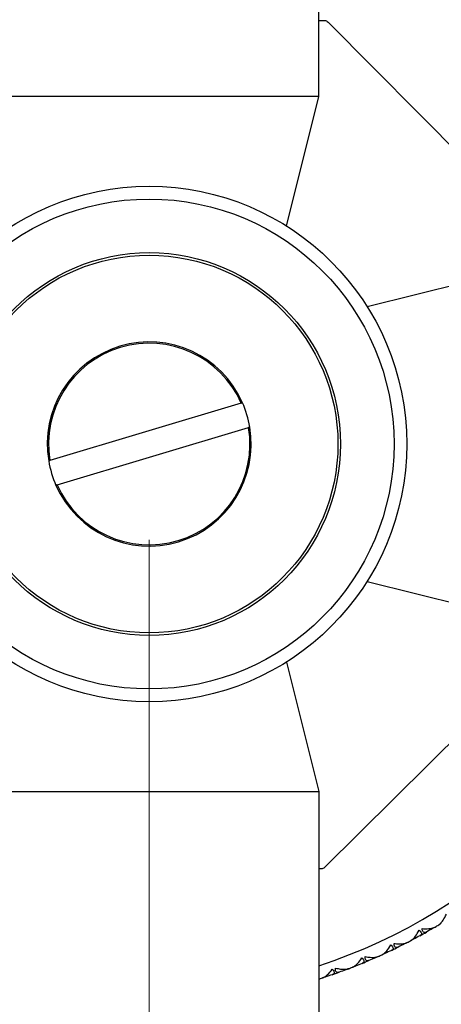
# Model space of a CAD drawing. Units: millimetres. Extents: x 20 to 722, y 20 to 505.
# Drawn here: x 201 to 218, y 380 to 419 of the extents above; entities that cross this region are included whole.
import ezdxf

# ---------------------------------------------------------------- set-up
doc = ezdxf.new("R2010")
doc.units = ezdxf.units.MM
doc.header["$LTSCALE"] = 2.5
for name, color, linetype, lineweight, true_color in [('Dimension (ISO)', 7, 'Continuous', 18, 0x00003f), ('Visible (ISO)', 7, 'Continuous', 25, 0x00003f), ('Visible Narrow (ISO)', 7, 'Continuous', 25, 0x00003f)]:
    doc.layers.add(name, color=color, linetype=linetype, lineweight=lineweight, true_color=true_color)
doc.styles.add('Samuel Heath (ISO)', font='tahoma.ttf')
doc.dimstyles.new('Samuel Heath (ISO)', dxfattribs={"dimscale": 2.5, "dimtxt": 3, "dimasz": 2.5, "dimexe": 1, "dimexo": 1.5, "dimgap": 0.762, "dimtad": 0, "dimtih": 1, "dimtoh": 1, "dimrnd": 1e-08, "dimzin": 0, "dimdsep": 46, "dimtxsty": 'Samuel Heath (ISO)', "dimcen": 0.09, "dimdle": 10, "dimclrd": 256, "dimclre": 256, "dimclrt": 256, "dimazin": 0, "dimtfac": 1, "dimtmove": 0, "dimatfit": 3, "dimfxl": 1, "dimtolj": 1, "dimtzin": 0, "dimlwd": 15, "dimlwe": 15, "dimarcsym": 0})

# ---------------------------------------------------------------- blocks, each defined once
blk = doc.blocks.new('*D9')
at = {"layer": 'Defpoints', "color": 0, "transparency": 16777216}
for p in [(206.377, 402.311), (131.377, 348.311), (206.377, 308.311)]:
    blk.add_point(p, dxfattribs=at)
at = {"layer": 'Dimension (ISO)', "color": 176, "lineweight": 15, "true_color": 0x000080, "transparency": 16777216}
for p, q in [((206.377, 398.561), (206.377, 305.811)), ((131.377, 344.561), (131.377, 305.811)), ((137.627, 308.311), (146.198, 308.311)), ((200.127, 308.311), (191.557, 308.311))]:
    blk.add_line(p, q, dxfattribs=at)
at = {"layer": 'Dimension (ISO)', "color": 176, "true_color": 0x000080, "transparency": 16777216}
for points in [[(137.627, 309.353), (137.627, 307.269), (131.377, 308.311)], [(200.127, 309.353), (200.127, 307.269), (206.377, 308.311)]]:
    blk.add_solid(points, dxfattribs=at)
at = {"layer": 'Dimension (ISO)', "color": 176, "lineweight": 18, "true_color": 0x000080, "transparency": 16777216, "char_height": 7.5, "attachment_point": 2, "style": 'Samuel Heath (ISO)'}
for s, insert in [('\\A1; 75.00', (168.877, 318.023)), ('\\A1;[2 15/16]', (168.877, 306.406))]:
    blk.add_mtext(s, dxfattribs=dict(at, insert=insert))
blk = doc.blocks.new('*D10')
at = {"layer": 'Defpoints', "color": 0, "transparency": 16777216}
for p in [(286.377, 402.311), (131.377, 348.311), (286.377, 278.311)]:
    blk.add_point(p, dxfattribs=at)
at = {"layer": 'Dimension (ISO)', "color": 176, "lineweight": 15, "true_color": 0x000080, "transparency": 16777216}
for p, q in [((286.377, 398.561), (286.377, 275.811)), ((131.377, 344.561), (131.377, 275.811)), ((137.627, 278.311), (192.171, 278.311)), ((280.127, 278.311), (230.066, 278.311))]:
    blk.add_line(p, q, dxfattribs=at)
at = {"layer": 'Dimension (ISO)', "color": 176, "true_color": 0x000080, "transparency": 16777216}
for points in [[(137.627, 279.353), (137.627, 277.269), (131.377, 278.311)], [(280.127, 279.353), (280.127, 277.269), (286.377, 278.311)]]:
    blk.add_solid(points, dxfattribs=at)
at = {"layer": 'Dimension (ISO)', "color": 176, "lineweight": 18, "true_color": 0x000080, "transparency": 16777216, "char_height": 7.5, "attachment_point": 2, "style": 'Samuel Heath (ISO)'}
for s, insert in [('\\A1; 155.00', (211.119, 288.023)), ('\\A1;[6 1/8]', (211.119, 276.406))]:
    blk.add_mtext(s, dxfattribs=dict(at, insert=insert))

msp = doc.modelspace()

# ---------------------------------------------------------------- linework, layer by layer
at = {"layer": 'Visible (ISO)'}
for p, q in [((213.027, 415.927), (213.027, 427.127)), ((213.027, 418.909), (213.248, 418.909)), ((213.389, 418.849), (222.972, 409.189)), ((213.027, 415.927), (199.727, 415.927)), ((211.763, 410.855), (213.027, 415.927)), ((214.922, 407.697), (219.994, 408.961)), ((209.988, 403.916), (202.479, 401.663)), ((209.988, 403.916), (210.035, 403.93)), ((202.766, 400.706), (210.276, 402.959)), ((210.322, 402.973), (210.276, 402.959)), ((202.433, 401.65), (202.479, 401.663)), ((202.766, 400.706), (202.72, 400.692)), ((214.922, 396.926), (219.994, 395.661)), ((222.916, 395.3), (213.256, 385.717)), ((211.763, 393.767), (213.027, 388.695)), ((199.727, 388.695), (213.027, 388.695)), ((213.027, 388.695), (213.027, 377.495)), ((213.114, 385.659), (213.027, 385.659)), ((217.491, 383.325), (217.496, 383.345)), ((217.833, 383.529), (217.812, 383.534)), ((216.742, 382.905), (216.721, 382.912)), ((216.389, 382.721), (216.395, 382.742)), ((215.254, 382.181), (215.262, 382.202)), ((215.617, 382.345), (215.597, 382.353)), ((214.091, 381.707), (214.099, 381.727)), ((214.462, 381.85), (214.443, 381.859)), ((213.281, 381.422), (213.262, 381.432))]:
    msp.add_line(p, q, dxfattribs=at)
for radius in [10.1, 7.5]:
    msp.add_circle((206.377, 402.311), radius, dxfattribs=at)
for radius, start, end in [(28, 14.2531, 75.7469), (4, 23.8808, 189.5196), (4, 9.5193, 23.8808), (4, 203.8811, 9.5193), (4, 189.5196, 203.8811), (28, 284.2531, 345.7469), (22, 298.8428, 299.6057), (22, 300.6428, 301.0785), (22, 297.3701, 297.8057), (22, 295.5701, 296.333), (22, 292.2973, 293.0603), (22, 294.0973, 294.533), (22, 290.8246, 291.2603), (22, 287.5942, 287.9875), (22, 289.0246, 289.7875)]:
    msp.add_arc((206.377, 402.311), radius, start, end, dxfattribs=at)
for points, knots in [([(213.248, 418.909), (213.248, 418.909), (213.248, 418.909), (213.274, 418.908), (213.301, 418.903), (213.324, 418.893), (213.347, 418.883), (213.37, 418.868), (213.389, 418.85), (213.389, 418.849), (213.389, 418.849)], [0.11449313, 0.11449313, 0.11449313, 0.11449313, 0.11451714, 0.11451714, 0.12204137, 0.12204137, 0.12204137, 0.12956561, 0.12956561, 0.12958962, 0.12958962, 0.12958962, 0.12958962]), ([(213.256, 385.717), (213.256, 385.717), (213.256, 385.717), (213.237, 385.698), (213.214, 385.683), (213.191, 385.674), (213.167, 385.664), (213.141, 385.659), (213.114, 385.659)], [0.11449332, 0.11449332, 0.11449332, 0.11449332, 0.11451733, 0.11451733, 0.12204157, 0.12204157, 0.12204157, 0.12959291, 0.12959291, 0.12959291, 0.12959291]), ([(217.734, 383.469), (217.735, 383.469), (217.736, 383.47), (217.737, 383.471), (217.738, 383.471), (217.742, 383.474), (217.744, 383.475), (217.753, 383.481), (217.758, 383.485), (217.778, 383.501), (217.793, 383.514), (217.839, 383.562), (217.87, 383.602), (217.948, 383.717), (217.992, 383.799), (218.032, 383.888)], [0.00000159, 0.00000159, 0.00000159, 0.00000159, 0.0004306, 0.0004306, 0.00105001, 0.00105001, 0.00263073, 0.00263073, 0.00611996, 0.00611996, 0.01495467, 0.01495467, 0.03485744, 0.03485744, 0.06614923, 0.06614923, 0.06614923, 0.06614923]), ([(216.64, 382.851), (216.641, 382.852), (216.641, 382.852), (216.643, 382.853), (216.644, 382.854), (216.648, 382.856), (216.651, 382.857), (216.659, 382.862), (216.665, 382.866), (216.686, 382.881), (216.701, 382.893), (216.75, 382.938), (216.784, 382.976), (216.867, 383.087), (216.916, 383.167), (216.961, 383.253)], [0.00000159, 0.00000159, 0.00000159, 0.00000159, 0.0004306, 0.0004306, 0.00105001, 0.00105001, 0.00263073, 0.00263073, 0.00611996, 0.00611996, 0.01495467, 0.01495467, 0.03485744, 0.03485744, 0.06614923, 0.06614923, 0.06614923, 0.06614923]), ([(216.961, 383.253), (216.992, 383.231), (217.016, 383.209), (217.044, 383.17), (217.052, 383.154), (217.057, 383.12), (217.053, 383.103), (217.035, 383.073), (217.021, 383.06), (217.001, 383.046), (216.998, 383.045), (216.995, 383.043), (216.994, 383.042), (216.993, 383.041), (216.992, 383.041), (216.991, 383.041), (216.991, 383.04), (216.99, 383.04)], [0, 0, 0, 0, 0.01349532, 0.01349532, 0.02335698, 0.02335698, 0.03499347, 0.03499347, 0.04666038, 0.04666038, 0.04827309, 0.04827309, 0.0488526, 0.0488526, 0.04913346, 0.04913346, 0.04938554, 0.04938554, 0.04938554, 0.04938554]), ([(217.081, 383.319), (217.148, 383.315), (217.214, 383.313), (217.365, 383.319), (217.442, 383.33), (217.53, 383.355), (217.555, 383.365), (217.58, 383.377), (217.582, 383.379), (217.586, 383.381), (217.587, 383.381), (217.589, 383.382), (217.589, 383.382), (217.59, 383.383), (217.59, 383.383), (217.591, 383.383)], [0, 0, 0, 0, 0.02190793, 0.02190793, 0.05343994, 0.05343994, 0.06744129, 0.06744129, 0.06923974, 0.06923974, 0.06995921, 0.06995921, 0.07023339, 0.07023339, 0.07048435, 0.07048435, 0.07048435, 0.07048435]), ([(217.246, 383.183), (217.245, 383.183), (217.245, 383.182), (217.243, 383.182), (217.242, 383.181), (217.238, 383.179), (217.236, 383.178), (217.228, 383.174), (217.223, 383.172), (217.205, 383.165), (217.193, 383.163), (217.165, 383.162), (217.149, 383.166), (217.122, 383.185), (217.11, 383.2), (217.095, 383.233), (217.091, 383.249), (217.084, 383.283), (217.082, 383.301), (217.081, 383.319)], [0.00000159, 0.00000159, 0.00000159, 0.00000159, 0.00042922, 0.00042922, 0.00104177, 0.00104177, 0.00257955, 0.00257955, 0.00585069, 0.00585069, 0.01347116, 0.01347116, 0.0244541, 0.0244541, 0.03515182, 0.03515182, 0.04260878, 0.04260878, 0.04933166, 0.04933166, 0.04933166, 0.04933166]), ([(215.512, 382.297), (215.513, 382.298), (215.514, 382.298), (215.516, 382.299), (215.517, 382.299), (215.52, 382.301), (215.523, 382.302), (215.532, 382.307), (215.538, 382.311), (215.56, 382.324), (215.576, 382.336), (215.627, 382.377), (215.663, 382.414), (215.753, 382.519), (215.806, 382.596), (215.856, 382.679)], [0.00000159, 0.00000159, 0.00000159, 0.00000159, 0.0004306, 0.0004306, 0.00105001, 0.00105001, 0.00263073, 0.00263073, 0.00611996, 0.00611996, 0.01495467, 0.01495467, 0.03485744, 0.03485744, 0.06614923, 0.06614923, 0.06614923, 0.06614923]), ([(215.856, 382.679), (215.885, 382.656), (215.908, 382.633), (215.934, 382.592), (215.941, 382.575), (215.944, 382.541), (215.939, 382.525), (215.92, 382.496), (215.905, 382.483), (215.884, 382.471), (215.881, 382.47), (215.878, 382.468), (215.877, 382.468), (215.875, 382.467), (215.875, 382.467), (215.874, 382.466), (215.873, 382.466), (215.873, 382.466)], [0, 0, 0, 0, 0.01349532, 0.01349532, 0.02335698, 0.02335698, 0.03499347, 0.03499347, 0.04666038, 0.04666038, 0.04827309, 0.04827309, 0.0488526, 0.0488526, 0.04913346, 0.04913346, 0.04938554, 0.04938554, 0.04938554, 0.04938554]), ([(215.979, 382.739), (216.046, 382.731), (216.111, 382.726), (216.263, 382.723), (216.34, 382.729), (216.43, 382.749), (216.456, 382.757), (216.481, 382.768), (216.483, 382.77), (216.487, 382.772), (216.488, 382.772), (216.49, 382.773), (216.49, 382.773), (216.491, 382.773), (216.491, 382.774), (216.492, 382.774)], [0, 0, 0, 0, 0.02190793, 0.02190793, 0.05343994, 0.05343994, 0.06744129, 0.06744129, 0.06923974, 0.06923974, 0.06995921, 0.06995921, 0.07023339, 0.07023339, 0.07048435, 0.07048435, 0.07048435, 0.07048435]), ([(216.136, 382.594), (216.136, 382.594), (216.135, 382.593), (216.133, 382.592), (216.132, 382.592), (216.129, 382.59), (216.126, 382.589), (216.118, 382.586), (216.112, 382.584), (216.094, 382.578), (216.082, 382.576), (216.054, 382.577), (216.038, 382.582), (216.012, 382.603), (216.002, 382.618), (215.989, 382.653), (215.985, 382.669), (215.98, 382.703), (215.979, 382.721), (215.979, 382.739)], [0.00000159, 0.00000159, 0.00000159, 0.00000159, 0.00042922, 0.00042922, 0.00104177, 0.00104177, 0.00257955, 0.00257955, 0.00585069, 0.00585069, 0.01347116, 0.01347116, 0.0244541, 0.0244541, 0.03515182, 0.03515182, 0.04260878, 0.04260878, 0.04933166, 0.04933166, 0.04933166, 0.04933166]), ([(214.355, 381.808), (214.356, 381.809), (214.356, 381.809), (214.358, 381.81), (214.359, 381.81), (214.363, 381.812), (214.366, 381.813), (214.375, 381.817), (214.381, 381.82), (214.404, 381.833), (214.42, 381.843), (214.474, 381.882), (214.512, 381.916), (214.607, 382.016), (214.665, 382.09), (214.72, 382.17)], [0.00000159, 0.00000159, 0.00000159, 0.00000159, 0.0004306, 0.0004306, 0.00105001, 0.00105001, 0.00263073, 0.00263073, 0.00611996, 0.00611996, 0.01495467, 0.01495467, 0.03485744, 0.03485744, 0.06614923, 0.06614923, 0.06614923, 0.06614923]), ([(214.72, 382.17), (214.747, 382.146), (214.769, 382.121), (214.793, 382.078), (214.798, 382.062), (214.8, 382.028), (214.794, 382.011), (214.773, 381.983), (214.757, 381.972), (214.736, 381.961), (214.733, 381.96), (214.729, 381.958), (214.728, 381.958), (214.727, 381.957), (214.726, 381.957), (214.725, 381.956), (214.725, 381.956), (214.725, 381.956)], [0, 0, 0, 0, 0.01349532, 0.01349532, 0.02335698, 0.02335698, 0.03499347, 0.03499347, 0.04666038, 0.04666038, 0.04827309, 0.04827309, 0.0488526, 0.0488526, 0.04913346, 0.04913346, 0.04938554, 0.04938554, 0.04938554, 0.04938554]), ([(214.995, 382.069), (214.994, 382.069), (214.993, 382.068), (214.992, 382.068), (214.99, 382.067), (214.987, 382.066), (214.984, 382.065), (214.976, 382.062), (214.97, 382.06), (214.952, 382.056), (214.94, 382.055), (214.912, 382.057), (214.896, 382.063), (214.872, 382.085), (214.862, 382.101), (214.851, 382.136), (214.848, 382.152), (214.845, 382.187), (214.845, 382.205), (214.846, 382.223)], [0.00000159, 0.00000159, 0.00000159, 0.00000159, 0.00042922, 0.00042922, 0.00104177, 0.00104177, 0.00257955, 0.00257955, 0.00585069, 0.00585069, 0.01347116, 0.01347116, 0.0244541, 0.0244541, 0.03515182, 0.03515182, 0.04260878, 0.04260878, 0.04933166, 0.04933166, 0.04933166, 0.04933166]), ([(214.846, 382.223), (214.912, 382.211), (214.977, 382.202), (215.128, 382.19), (215.206, 382.192), (215.297, 382.207), (215.323, 382.214), (215.348, 382.224), (215.351, 382.225), (215.355, 382.226), (215.356, 382.227), (215.358, 382.227), (215.358, 382.228), (215.359, 382.228), (215.359, 382.228), (215.36, 382.228)], [0, 0, 0, 0, 0.02190793, 0.02190793, 0.05343994, 0.05343994, 0.06744129, 0.06744129, 0.06923974, 0.06923974, 0.06995921, 0.06995921, 0.07023339, 0.07023339, 0.07048435, 0.07048435, 0.07048435, 0.07048435]), ([(213.171, 381.386), (213.172, 381.387), (213.173, 381.387), (213.175, 381.387), (213.176, 381.388), (213.18, 381.389), (213.183, 381.39), (213.192, 381.394), (213.199, 381.397), (213.222, 381.408), (213.239, 381.417), (213.294, 381.453), (213.334, 381.485), (213.435, 381.579), (213.497, 381.65), (213.556, 381.727)], [0.00000159, 0.00000159, 0.00000159, 0.00000159, 0.0004306, 0.0004306, 0.00105001, 0.00105001, 0.00263073, 0.00263073, 0.00611996, 0.00611996, 0.01495467, 0.01495467, 0.03485744, 0.03485744, 0.06614923, 0.06614923, 0.06614923, 0.06614923]), ([(213.556, 381.727), (213.583, 381.701), (213.603, 381.674), (213.624, 381.631), (213.629, 381.614), (213.628, 381.58), (213.622, 381.564), (213.599, 381.537), (213.583, 381.526), (213.56, 381.517), (213.558, 381.516), (213.554, 381.514), (213.553, 381.514), (213.551, 381.514), (213.551, 381.513), (213.55, 381.513), (213.549, 381.513), (213.549, 381.513)], [0, 0, 0, 0, 0.01349532, 0.01349532, 0.02335698, 0.02335698, 0.03499347, 0.03499347, 0.04666038, 0.04666038, 0.04827309, 0.04827309, 0.0488526, 0.0488526, 0.04913346, 0.04913346, 0.04938554, 0.04938554, 0.04938554, 0.04938554]), ([(213.825, 381.61), (213.824, 381.61), (213.824, 381.61), (213.822, 381.609), (213.821, 381.609), (213.817, 381.607), (213.814, 381.606), (213.806, 381.604), (213.8, 381.603), (213.782, 381.599), (213.769, 381.599), (213.741, 381.603), (213.727, 381.609), (213.703, 381.633), (213.694, 381.65), (213.685, 381.685), (213.683, 381.702), (213.682, 381.736), (213.683, 381.754), (213.685, 381.772)], [0.00000159, 0.00000159, 0.00000159, 0.00000159, 0.00042922, 0.00042922, 0.00104177, 0.00104177, 0.00257955, 0.00257955, 0.00585069, 0.00585069, 0.01347116, 0.01347116, 0.0244541, 0.0244541, 0.03515182, 0.03515182, 0.04260878, 0.04260878, 0.04933166, 0.04933166, 0.04933166, 0.04933166]), ([(213.685, 381.772), (213.751, 381.756), (213.815, 381.744), (213.965, 381.724), (214.043, 381.721), (214.135, 381.731), (214.161, 381.736), (214.187, 381.744), (214.19, 381.745), (214.194, 381.747), (214.195, 381.747), (214.197, 381.747), (214.197, 381.748), (214.198, 381.748), (214.198, 381.748), (214.199, 381.748)], [0, 0, 0, 0, 0.02190793, 0.02190793, 0.05343994, 0.05343994, 0.06744129, 0.06744129, 0.06923974, 0.06923974, 0.06995921, 0.06995921, 0.07023339, 0.07023339, 0.07048435, 0.07048435, 0.07048435, 0.07048435])]:
    msp.add_open_spline(points, degree=3, knots=knots, dxfattribs=at)
for points in [[(217.491, 383.325), (217.41, 383.277), (217.328, 383.23), (217.246, 383.183)], [(217.591, 383.383), (217.557, 383.363), (217.524, 383.344), (217.491, 383.325)], [(217.833, 383.529), (217.8, 383.509), (217.767, 383.489), (217.734, 383.469)], [(216.742, 382.905), (216.708, 382.887), (216.674, 382.869), (216.64, 382.851)], [(216.99, 383.04), (216.908, 382.995), (216.825, 382.95), (216.742, 382.905)], [(215.873, 382.466), (215.788, 382.425), (215.703, 382.385), (215.617, 382.345)], [(216.389, 382.721), (216.305, 382.678), (216.221, 382.636), (216.136, 382.594)], [(216.492, 382.774), (216.457, 382.756), (216.423, 382.739), (216.389, 382.721)], [(215.254, 382.181), (215.168, 382.143), (215.082, 382.106), (214.995, 382.069)], [(215.36, 382.228), (215.325, 382.213), (215.29, 382.197), (215.254, 382.181)], [(215.617, 382.345), (215.582, 382.329), (215.547, 382.313), (215.512, 382.297)], [(214.091, 381.707), (214.002, 381.674), (213.914, 381.642), (213.825, 381.61)], [(214.199, 381.748), (214.163, 381.735), (214.127, 381.721), (214.091, 381.707)], [(214.462, 381.85), (214.426, 381.836), (214.391, 381.822), (214.355, 381.808)], [(214.725, 381.956), (214.637, 381.92), (214.55, 381.885), (214.462, 381.85)], [(213.281, 381.422), (213.244, 381.41), (213.208, 381.398), (213.171, 381.386)], [(213.549, 381.513), (213.46, 381.482), (213.371, 381.452), (213.281, 381.422)]]:
    msp.add_open_spline(points, degree=3, dxfattribs=at)
at = {"layer": 'Visible Narrow (ISO)'}
for radius in [9.6, 7.4]:
    msp.add_circle((206.377, 402.311), radius, dxfattribs=at)
for radius, start, end in [(27.2, 14.6952, 75.3048), (21.5, 18.0172, 71.9828), (3.952, 23.9689, 189.4315), (3.952, 203.9692, 9.4312), (21.5, 288.0172, 341.9828), (27.2, 284.6952, 345.3048)]:
    msp.add_arc((206.377, 402.311), radius, start, end, dxfattribs=at)

# ---------------------------------------------------------------- dimensions: what is measured, and where the dimension line sits
at = {"layer": 'Dimension (ISO)', "color": 176, "lineweight": 18, "true_color": 0x000080}
for base, p2, text, picture, middle in [((206.377, 308.311), (206.377, 402.311), ' <>\\X[2 15/16]', '*D9', (168.877, 308.311)), ((286.377, 278.311), (286.377, 402.311), ' <>\\X[6 1/8]', '*D10', (211.119, 278.311))]:
    dim = msp.add_linear_dim(base=base, p1=(131.377, 348.311), p2=p2, angle=180, text=text, dimstyle='Samuel Heath (ISO)', override={"dimgap": 0.762, "dimtih": 0, "dimtoh": 0, "dimdec": 2, "dimpost": '\\X', "dimtol": 0, "dimlim": 0, "dimtp": 0, "dimtm": 0, "dimtdec": 2, "dimtofl": 0, "dimatfit": 1, "dimtvp": -0.25}, dxfattribs=at)
    dim.commit()
    dim.dimension.update_dxf_attribs({"geometry": picture, "text_midpoint": middle, "dimtype": 160})

doc.saveas('drawing.dxf')
